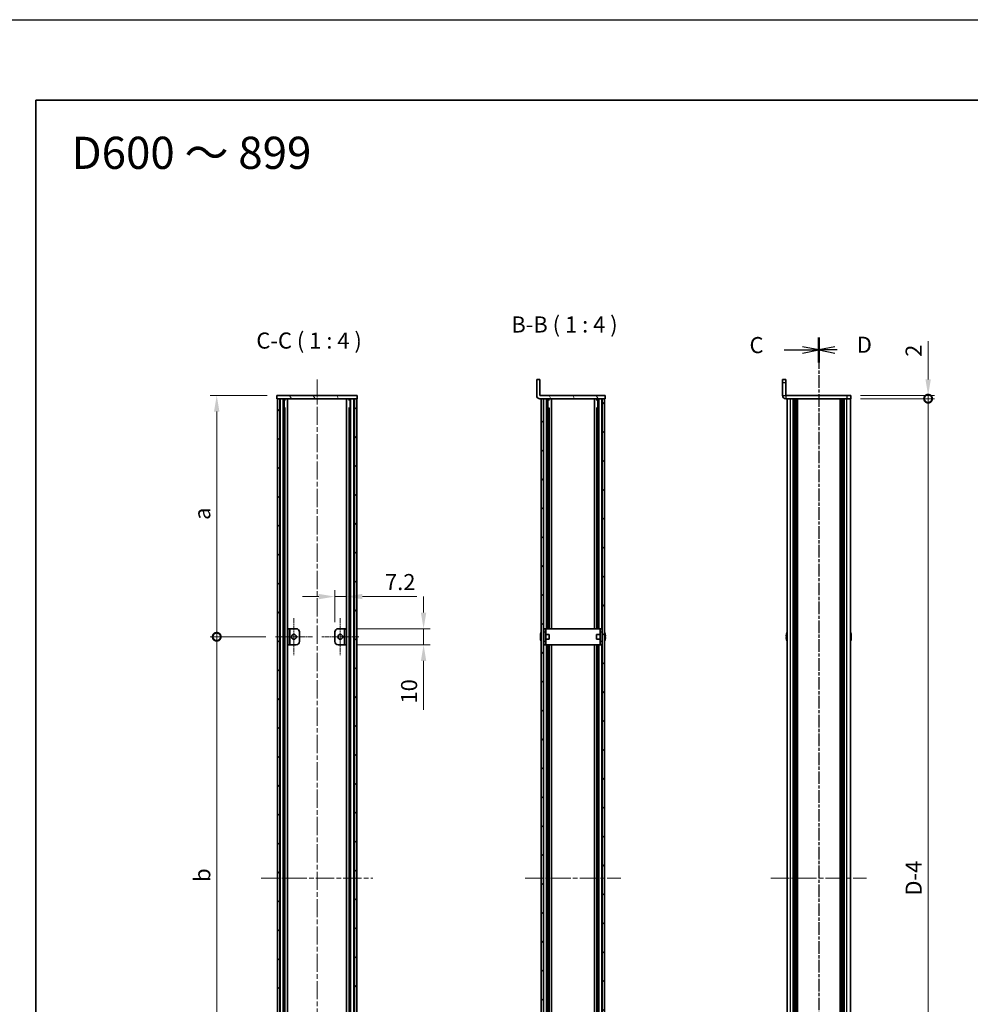
# Model space of a CAD drawing. Units: millimetres. Extents: x -50 to 7364, y -50 to 4576.
# Drawn here: x 792 to 1383, y 2308 to 2920 of the extents above; entities that cross this region are included whole.
import ezdxf

# ---------------------------------------------------------------- set-up
doc = ezdxf.new("R2010")
doc.units = ezdxf.units.MM
doc.header["$LTSCALE"] = 2
doc.linetypes.add('CHAIN', pattern=[0.3543, 0.2362, -0.0295, 0.0591, -0.0295])
doc.layers.get('Defpoints').update_dxf_attribs({"lineweight": 25})
for name, color, linetype, lineweight in [('Border (ISO)', 7, 'Continuous', 35), ('Dimension (ISO)', 7, 'Continuous', 18), ('Section Line (ISO)', 7, 'CHAIN', 25), ('Symbol (ISO)', 7, 'Continuous', 18), ('Visible (ISO)', 7, 'Continuous', 35), ('Visible Narrow (ISO)', 7, 'Continuous', 25)]:
    doc.layers.add(name, color=color, linetype=linetype, lineweight=lineweight)
for name, color, linetype, lineweight, true_color in [('Center Mark (ISO)', 7, 'Continuous', 18, 0x80ffff), ('Centerline (ISO)', 7, 'Continuous', 18, 0x80ffff), ('Hatch (ISO)', 1, 'Continuous', 18, 0xff0000)]:
    doc.layers.add(name, color=color, linetype=linetype, lineweight=lineweight, true_color=true_color)
doc.styles.add('Note Text (TK)', font='txt')
doc.dimstyles.new('Default - Method 1b (TK)', dxfattribs={"dimscale": 2, "dimtxt": 2.5, "dimasz": 2.5, "dimexe": 1, "dimexo": 1.5, "dimgap": 1, "dimtad": 1, "dimtoh": 1, "dimrnd": 1e-08, "dimdsep": 46, "dimtxsty": 'Note Text (TK)', "dimcen": 0.09, "dimdle": 5, "dimclrd": 100, "dimclre": 100, "dimclrt": 7, "dimadec": 1, "dimazin": 1, "dimtfac": 1, "dimtmove": 0, "dimatfit": 3, "dimfxl": 0, "dimtolj": 1, "dimlwd": -1, "dimlwe": -1, "dimarcsym": 0})
pattern_1 = [(45, (744, 1713.5), (-8.98026, 8.98026), [])]
pattern_2 = [(135.0002, (744, 1713.5), (-8.98022, -8.98029), [])]
pattern_3 = [(120.0002, (744, 1713.5), (-10.9985, -6.35003), [])]

# ---------------------------------------------------------------- blocks, each defined once
blk = doc.blocks.new('図面枠 tk図枠')
at = {"layer": 'Border (ISO)'}
for q in [(405.5, 289), (14.5, 8)]:
    blk.add_line((14.5, 289), q, dxfattribs=at)
blk = doc.blocks.new('*D203')
at = {"layer": 'Defpoints', "color": 0, "transparency": 16777216}
for p in [(995.08, 2560.94), (995.08, 2540.94), (987.88, 2538.94)]:
    blk.add_point(p, dxfattribs=at)
at = {"layer": 'Dimension (ISO)', "color": 100, "transparency": 16777216}
for p, q in [((987.88, 2544.94), (987.88, 2564.94)), ((995.08, 2546.94), (995.08, 2564.94)), ((977.88, 2560.94), (967.88, 2560.94)), ((987.88, 2560.94), (995.08, 2560.94)), ((1005.08, 2560.94), (1038.88, 2560.94))]:
    blk.add_line(p, q, dxfattribs=at)
for points in [[(977.88, 2562.61), (977.88, 2559.27), (987.88, 2560.94)], [(1005.08, 2562.61), (1005.08, 2559.27), (995.08, 2560.94)]]:
    blk.add_solid(points, dxfattribs=at)
at = {"layer": 'Dimension (ISO)', "color": 7, "transparency": 16777216, "insert": (1019.08, 2569.94), "char_height": 10, "attachment_point": 4, "style": 'Note Text (TK)'}
blk.add_mtext('\\A1;7.2', dxfattribs=at)
blk = doc.blocks.new('*D204')
at = {"layer": 'Defpoints', "color": 0, "transparency": 16777216}
for p in [(995.08, 2540.94), (1043.08, 2540.94), (995.08, 2530.94)]:
    blk.add_point(p, dxfattribs=at)
at = {"layer": 'Dimension (ISO)', "color": 100, "transparency": 16777216}
for p, q in [((1043.08, 2550.94), (1043.08, 2560.94)), ((1001.08, 2540.94), (1047.08, 2540.94)), ((1043.08, 2540.94), (1043.08, 2530.94)), ((1001.08, 2530.94), (1047.08, 2530.94)), ((1043.08, 2520.94), (1043.08, 2490.44))]:
    blk.add_line(p, q, dxfattribs=at)
for points in [[(1041.41, 2550.94), (1044.75, 2550.94), (1043.08, 2540.94)], [(1041.41, 2520.94), (1044.75, 2520.94), (1043.08, 2530.94)]]:
    blk.add_solid(points, dxfattribs=at)
at = {"layer": 'Dimension (ISO)', "color": 7, "transparency": 16777216, "insert": (1034.08, 2494.44), "char_height": 10, "attachment_point": 4, "rotation": 90, "style": 'Note Text (TK)'}
blk.add_mtext('\\A1;10', dxfattribs=at)
blk = doc.blocks.new('_DotSmall')
at = {"color": 0, "linetype": 'ByBlock', "const_width": 0.5}
blk.add_lwpolyline([(-0.0625, 0, 1), (0.0625, 0, 1)], format="xyb", close=True, dxfattribs=at)
blk = doc.blocks.new('*D186')
at = {"layer": 'Defpoints', "color": 0, "transparency": 16777216}
for p in [(1308.72, 2685.94), (1308.72, 2683.94), (1356.72, 2685.94)]:
    blk.add_point(p, dxfattribs=at)
at = {"layer": 'Dimension (ISO)', "color": 100, "transparency": 16777216}
for p, q in [((1356.72, 2695.94), (1356.72, 2719.74)), ((1314.72, 2685.94), (1360.72, 2685.94)), ((1314.72, 2683.94), (1360.72, 2683.94)), ((1356.72, 2683.94), (1356.72, 2685.94)), ((1356.72, 2683.94), (1356.72, 2673.94))]:
    blk.add_line(p, q, dxfattribs=at)
blk.add_solid([(1355.06, 2695.94), (1358.39, 2695.94), (1356.72, 2685.94)], dxfattribs=at)
at = {"layer": 'Dimension (ISO)', "color": 100, "transparency": 16777216, "xscale": 10, "yscale": 10, "zscale": 10, "rotation": 90}
blk.add_blockref('_DotSmall', (1356.72, 2683.94), dxfattribs=at)
at = {"layer": 'Dimension (ISO)', "color": 7, "transparency": 16777216, "insert": (1347.72, 2709.94), "char_height": 10, "attachment_point": 4, "rotation": 90, "style": 'Note Text (TK)'}
blk.add_mtext('\\A1;2', dxfattribs=at)
blk = doc.blocks.new('*D187')
at = {"layer": 'Defpoints', "color": 0, "transparency": 16777216}
for p in [(1308.72, 2683.94), (1356.72, 2683.94), (1308.72, 2087.94)]:
    blk.add_point(p, dxfattribs=at)
at = {"layer": 'Dimension (ISO)', "color": 100, "transparency": 16777216}
for p, q in [((1314.72, 2683.94), (1360.72, 2683.94)), ((1356.72, 2087.94), (1356.72, 2683.94)), ((1314.72, 2087.94), (1360.72, 2087.94))]:
    blk.add_line(p, q, dxfattribs=at)
at = {"layer": 'Dimension (ISO)', "color": 100, "transparency": 16777216, "xscale": 10, "yscale": 10, "zscale": 10}
for p, rotation in [((1356.72, 2683.94), 90), ((1356.72, 2087.94), 270)]:
    blk.add_blockref('_DotSmall', p, dxfattribs=dict(at, rotation=rotation))
at = {"layer": 'Dimension (ISO)', "color": 7, "transparency": 16777216, "insert": (1347.72, 2372), "char_height": 10, "attachment_point": 4, "rotation": 90, "style": 'Note Text (TK)'}
blk.add_mtext('\\A1; \\fＭＳ Ｐゴシック|b0|i0;\\H10.0000;D-4', dxfattribs=at)
blk = doc.blocks.new('*D189')
at = {"layer": 'Defpoints', "color": 0, "transparency": 16777216}
for p in [(914.48, 2685.94), (951.88, 2685.94), (950.98, 2535.94)]:
    blk.add_point(p, dxfattribs=at)
at = {"layer": 'Dimension (ISO)', "color": 100, "transparency": 16777216}
for p, q in [((945.88, 2685.94), (910.48, 2685.94)), ((914.48, 2535.94), (914.48, 2675.94)), ((944.98, 2535.94), (910.48, 2535.94))]:
    blk.add_line(p, q, dxfattribs=at)
blk.add_solid([(912.81, 2675.94), (916.15, 2675.94), (914.48, 2685.94)], dxfattribs=at)
at = {"layer": 'Dimension (ISO)', "color": 100, "transparency": 16777216, "xscale": 10, "yscale": 10, "zscale": 10, "rotation": 270}
blk.add_blockref('_DotSmall', (914.48, 2535.94), dxfattribs=at)
at = {"layer": 'Dimension (ISO)', "color": 7, "transparency": 16777216, "insert": (905.48, 2605.55), "char_height": 10, "attachment_point": 4, "rotation": 90, "style": 'Note Text (TK)'}
blk.add_mtext('\\A1; \\fＭＳ Ｐゴシック|b0|i0;\\H10.0000;a', dxfattribs=at)
blk = doc.blocks.new('*D190')
at = {"layer": 'Defpoints', "color": 0, "transparency": 16777216}
for p in [(914.48, 2535.94), (950.98, 2535.94), (950.98, 2235.94)]:
    blk.add_point(p, dxfattribs=at)
at = {"layer": 'Dimension (ISO)', "color": 100, "transparency": 16777216}
for p, q in [((944.98, 2535.94), (910.48, 2535.94)), ((914.48, 2235.94), (914.48, 2535.94)), ((944.98, 2235.94), (910.48, 2235.94))]:
    blk.add_line(p, q, dxfattribs=at)
at = {"layer": 'Dimension (ISO)', "color": 100, "transparency": 16777216, "xscale": 10, "yscale": 10, "zscale": 10}
for p, rotation in [((914.48, 2535.94), 90), ((914.48, 2235.94), 270)]:
    blk.add_blockref('_DotSmall', p, dxfattribs=dict(at, rotation=rotation))
at = {"layer": 'Dimension (ISO)', "color": 7, "transparency": 16777216, "insert": (905.48, 2380.53), "char_height": 10, "attachment_point": 4, "rotation": 90, "style": 'Note Text (TK)'}
blk.add_mtext('\\A1; \\fＭＳ Ｐゴシック|b0|i0;\\H10.0000;b', dxfattribs=at)

msp = doc.modelspace()

# ---------------------------------------------------------------- hatches: boundary and pattern name
at = {"layer": 'Hatch (ISO)'}
h = msp.add_hatch(dxfattribs=at)
h.set_pattern_fill('ANSI31', color=256, scale=101.6, angle=75.0001754, style=0)
h.set_pattern_definition(pattern_3)
edge = h.paths.add_edge_path()
edge.add_line((1155.9042, 2683.9402), (1155.9042, 2685.9402))
edge.add_line((1155.9042, 2685.9402), (1115.4052, 2685.9402))
edge.add_ellipse((1115.4052, 2685.9412), major_axis=(0, -0.001), ratio=1, start_angle=270, end_angle=360, ccw=False)
edge.add_line((1115.4042, 2685.9412), (1115.4042, 2695.9402))
edge.add_line((1115.4042, 2695.9402), (1113.4042, 2695.9402))
edge.add_line((1113.4042, 2695.9402), (1113.4042, 2685.9412))
edge.add_ellipse((1115.4052, 2685.9412), major_axis=(-2.001, 0), ratio=1, start_angle=0, end_angle=90)
edge.add_line((1115.4052, 2683.9402), (1116.2042, 2683.9402))
edge.add_line((1116.2042, 2683.9402), (1117.7042, 2683.9402))
edge.add_line((1117.7042, 2683.9402), (1154.1042, 2683.9402))
edge.add_line((1154.1042, 2683.9402), (1155.6042, 2683.9402))
edge.add_line((1155.6042, 2683.9402), (1155.9042, 2683.9402))
h = msp.add_hatch(dxfattribs=at)
h.set_pattern_fill('ANSI31', color=256, scale=101.6, angle=75.0001754, style=0)
h.set_pattern_definition(pattern_3)
h.paths.add_polyline_path([(951.8809, 2683.9402), (952.1809, 2683.9402), (953.6809, 2683.9402), (1000.0809, 2683.9402), (1001.5809, 2683.9402), (1001.8809, 2683.9402), (1001.8809, 2685.9402), (951.8809, 2685.9402)])
h = msp.add_hatch(dxfattribs=at)
h.set_pattern_fill('ANSI31', color=256, scale=101.6, style=0)
h.set_pattern_definition(pattern_1)
h.paths.add_polyline_path([(952.1809, 2087.9402), (953.6809, 2087.9402), (953.6809, 2683.9402), (952.1809, 2683.9402)])
h = msp.add_hatch(dxfattribs=at)
h.set_pattern_fill('ANSI31', color=256, scale=101.6, angle=90.0002105, style=0)
h.set_pattern_definition(pattern_2)
h.paths.add_polyline_path([(1000.0809, 2087.9402), (1001.5809, 2087.9402), (1001.5809, 2683.9402), (1000.0809, 2683.9402)])
h = msp.add_hatch(dxfattribs=at)
h.set_pattern_fill('ANSI31', color=256, scale=101.6, angle=90.0002105, style=0)
h.set_pattern_definition(pattern_2)
h.paths.add_polyline_path([(1116.2042, 2683.9402), (1116.2042, 2087.9402), (1117.7042, 2087.9402), (1117.7042, 2683.9402)])
h = msp.add_hatch(dxfattribs=at)
h.set_pattern_fill('ANSI31', color=256, scale=101.6, style=0)
h.set_pattern_definition(pattern_1)
h.paths.add_polyline_path([(1155.6042, 2087.9402), (1155.6042, 2683.9402), (1154.1042, 2683.9402), (1154.1042, 2087.9402)])
h = msp.add_hatch(dxfattribs=at)
h.set_pattern_fill('ANSI31', color=256, scale=101.6, angle=90.0002105, style=0)
h.set_pattern_definition(pattern_2)
h.paths.add_polyline_path([(993.8809, 2530.9402), (995.0809, 2530.9402), (995.0809, 2540.9402), (993.8809, 2540.9402)])

# ---------------------------------------------------------------- linework, layer by layer
at = {"color": 6}
msp.add_lwpolyline([(-50, 2919.5), (5995, 2919.5), (5995, 1695.5), (-50, 1695.5)], close=True, dxfattribs=at)
at = {"layer": 'Center Mark (ISO)', "linetype": 'CHAIN', "ltscale": 6.389343}
for p, q in [((962.4809, 2547.4402), (962.4809, 2524.4402)), ((991.2809, 2547.4402), (991.2809, 2524.4402)), ((973.9809, 2535.9402), (950.9809, 2535.9402)), ((1002.7809, 2535.9402), (979.7809, 2535.9402))]:
    msp.add_line(p, q, dxfattribs=at)
at = {"layer": 'Centerline (ISO)', "linetype": 'CHAIN', "ltscale": 23.990969}
for p, q in [((976.8809, 2695.9402), (976.8809, 2075.9402)), ((942.1809, 2385.9402), (1011.5809, 2385.9402)), ((1106.2042, 2385.9402), (1165.6042, 2385.9402)), ((1259.0241, 2385.9402), (1318.4241, 2385.9402))]:
    msp.add_line(p, q, dxfattribs=at)
at = {"layer": 'Section Line (ISO)', "linetype": 'CHAIN', "ltscale": 16.545046}
msp.add_line((1288.7241, 2721.9518), (1288.7241, 2049.9703), dxfattribs=at)
at = {"layer": 'Section Line (ISO)', "linetype": 'Continuous', "lineweight": 50}
for p, q in [((1288.7241, 2721.9518), (1288.7241, 2706.5042)), ((1288.7241, 2721.9418), (1288.7241, 2706.4939))]:
    msp.add_line(p, q, dxfattribs=at)
at = {"layer": 'Section Line (ISO)', "linetype": 'CHAIN', "ltscale": 16.54528}
msp.add_line((1288.7241, 2721.9418), (1288.7241, 2049.9507), dxfattribs=at)
at = {"layer": 'Section Line (ISO)', "linetype": 'Continuous'}
for p, q in [((1267.2845, 2714.2179), (1278.7241, 2714.2179)), ((1288.7241, 2714.2179), (1278.7241, 2716.2179)), ((1278.7241, 2714.2179), (1288.7241, 2714.2179)), ((1278.7241, 2712.2179), (1288.7241, 2714.2179)), ((1298.7241, 2716.228), (1288.7241, 2714.228)), ((1298.7241, 2714.228), (1288.7241, 2714.228)), ((1288.7241, 2714.228), (1298.7241, 2712.228)), ((1300.254, 2714.228), (1298.7241, 2714.228))]:
    msp.add_line(p, q, dxfattribs=at)
at = {"layer": 'Visible (ISO)'}
for p, q in [((1115.4042, 2695.9402), (1113.4042, 2695.9402)), ((1113.4042, 2695.9402), (1113.4042, 2685.9412)), ((1115.4042, 2685.9412), (1115.4042, 2695.9402)), ((1266.2241, 2693.9402), (1266.2241, 2695.9402)), ((1268.2241, 2695.9402), (1266.2241, 2695.9402)), ((1266.2241, 2693.9402), (1266.2241, 2685.9412)), ((1268.2241, 2695.9402), (1268.2241, 2693.9402)), ((1268.2241, 2693.9402), (1268.2241, 2685.9412)), ((1001.8809, 2685.9402), (951.8809, 2685.9402)), ((951.8809, 2685.9402), (951.8809, 2683.9402)), ((951.8809, 2683.9402), (1001.8809, 2683.9402)), ((953.6809, 2683.9402), (952.1809, 2683.9402)), ((952.1809, 2683.9402), (952.1809, 2087.9402)), ((953.6809, 2087.9402), (953.6809, 2683.9402)), ((953.7309, 2087.9402), (953.7309, 2683.9402)), ((956.3671, 2087.9402), (956.3671, 2683.9402)), ((956.3671, 2683.7502), (957.1247, 2683.7502)), ((956.3671, 2683.2502), (957.3398, 2683.2502)), ((958.5115, 2087.9402), (958.5115, 2683.9402)), ((995.2504, 2087.9402), (995.2504, 2683.9402)), ((996.4221, 2683.2502), (997.3948, 2683.2502)), ((996.6372, 2683.7502), (997.3948, 2683.7502)), ((997.3948, 2087.9402), (997.3948, 2683.9402)), ((1000.0309, 2087.9402), (1000.0309, 2683.9402)), ((1001.5809, 2683.9402), (1000.0809, 2683.9402)), ((1000.0809, 2683.9402), (1000.0809, 2087.9402)), ((1001.5809, 2087.9402), (1001.5809, 2683.9402)), ((1001.8809, 2683.9402), (1001.8809, 2685.9402)), ((1155.9042, 2685.9402), (1115.4052, 2685.9402)), ((1115.4052, 2683.9402), (1155.9042, 2683.9402)), ((1116.2042, 2683.9402), (1116.2042, 2087.9402)), ((1117.7042, 2683.9402), (1116.2042, 2683.9402)), ((1117.7042, 2087.9402), (1117.7042, 2683.9402)), ((1120.383, 2540.9402), (1120.383, 2683.9402)), ((1120.383, 2683.7502), (1121.1492, 2683.7502)), ((1120.383, 2683.2502), (1121.365, 2683.2502)), ((1122.5542, 2540.9402), (1122.5542, 2683.9402)), ((1149.2542, 2540.9402), (1149.2542, 2683.9402)), ((1150.4434, 2683.2502), (1151.4254, 2683.2502)), ((1150.6592, 2683.7502), (1151.4254, 2683.7502)), ((1151.4254, 2540.9402), (1151.4254, 2683.9402)), ((1155.6042, 2683.9402), (1154.1042, 2683.9402)), ((1154.1042, 2683.9402), (1154.1042, 2087.9402)), ((1155.6042, 2087.9402), (1155.6042, 2683.9402)), ((1155.9042, 2683.9402), (1155.9042, 2685.9402)), ((1306.2241, 2685.9402), (1268.2251, 2685.9402)), ((1306.2241, 2683.9402), (1268.2251, 2683.9402)), ((1269.0241, 2087.9402), (1269.0241, 2683.9402)), ((1272.8741, 2087.9402), (1272.8741, 2683.9402)), ((1273.1241, 2087.9402), (1273.1241, 2683.9402)), ((1273.3741, 2087.9402), (1273.3741, 2683.9402)), ((1273.6241, 2087.9402), (1273.6241, 2683.9402)), ((1273.8741, 2087.9402), (1273.8741, 2683.9402)), ((1274.1241, 2087.9402), (1274.1241, 2683.9402)), ((1274.3741, 2087.9402), (1274.3741, 2683.9402)), ((1274.6241, 2087.9402), (1274.6241, 2683.9402)), ((1274.8741, 2087.9402), (1274.8741, 2683.9402)), ((1275.3741, 2087.9402), (1275.3741, 2683.9402)), ((1275.4241, 2683.9402), (1275.4241, 2087.9402)), ((1302.0241, 2087.9402), (1302.0241, 2683.9402)), ((1302.0741, 2087.9402), (1302.0741, 2683.9402)), ((1302.5741, 2087.9402), (1302.5741, 2683.9402)), ((1302.8241, 2087.9402), (1302.8241, 2683.9402)), ((1303.0741, 2087.9402), (1303.0741, 2683.9402)), ((1303.3241, 2087.9402), (1303.3241, 2683.9402)), ((1303.5741, 2087.9402), (1303.5741, 2683.9402)), ((1303.8241, 2087.9402), (1303.8241, 2683.9402)), ((1304.0741, 2087.9402), (1304.0741, 2683.9402)), ((1304.3241, 2087.9402), (1304.3241, 2683.9402)), ((1304.5741, 2087.9402), (1304.5741, 2683.9402)), ((1306.2241, 2685.9402), (1308.7241, 2685.9402)), ((1308.7241, 2683.9402), (1306.2241, 2683.9402)), ((1308.4241, 2087.9402), (1308.4241, 2683.9402)), ((1308.7241, 2683.9402), (1308.7241, 2685.9402)), ((956.3671, 2677.9402), (957.3398, 2677.9402)), ((996.4221, 2677.9402), (997.3948, 2677.9402)), ((1120.383, 2677.9402), (1121.365, 2677.9402)), ((1121.0423, 2540.9402), (1121.0423, 2677.9402)), ((1150.4434, 2677.9402), (1151.4254, 2677.9402)), ((1150.7661, 2540.9402), (1150.7661, 2677.9402)), ((959.8809, 2540.9402), (958.6809, 2540.9402)), ((958.6809, 2540.9402), (958.6809, 2530.9402)), ((959.8809, 2530.9402), (959.8809, 2540.9402)), ((959.8809, 2540.9402), (959.8819, 2540.9402)), ((959.8819, 2540.9402), (963.8809, 2540.9402)), ((989.8809, 2540.9402), (993.8799, 2540.9402)), ((993.8799, 2540.9402), (993.8809, 2540.9402)), ((995.0809, 2540.9402), (993.8809, 2540.9402)), ((993.8809, 2540.9402), (993.8809, 2530.9402)), ((995.0809, 2530.9402), (995.0809, 2540.9402)), ((1119.0042, 2540.9402), (1117.8042, 2540.9402)), ((1117.8042, 2538.9402), (1117.8042, 2540.9402)), ((1119.0042, 2540.9402), (1119.0042, 2538.9402)), ((1119.0042, 2540.9402), (1119.0052, 2540.9402)), ((1152.8032, 2540.9402), (1119.0052, 2540.9402)), ((1152.8032, 2540.9402), (1152.8042, 2540.9402)), ((1152.8042, 2538.9402), (1152.8042, 2540.9402)), ((1154.0042, 2540.9402), (1152.8042, 2540.9402)), ((1154.0042, 2540.9402), (1154.0042, 2538.9402)), ((965.8809, 2538.9402), (965.8809, 2532.9402)), ((987.8809, 2532.9402), (987.8809, 2538.9402)), ((1115.8389, 2536.3152), (1115.7156, 2536.3152)), ((1115.7156, 2535.5652), (1115.8389, 2535.5652)), ((1115.8389, 2537.5402), (1115.8292, 2537.5402)), ((1115.8292, 2534.3402), (1115.8389, 2534.3402)), ((1117.8042, 2537.4402), (1117.7234, 2537.4402)), ((1117.8042, 2534.4402), (1117.7234, 2534.4402)), ((1117.8042, 2532.9402), (1117.8042, 2538.9402)), ((1119.0042, 2532.9402), (1119.0042, 2538.9402)), ((1121.2042, 2537.4402), (1119.0042, 2537.4402)), ((1121.2042, 2534.4402), (1119.0042, 2534.4402)), ((1121.2042, 2537.4402), (1121.2042, 2534.4402)), ((1150.6042, 2534.4402), (1150.6042, 2537.4402)), ((1150.6042, 2537.4402), (1152.8042, 2537.4402)), ((1150.6042, 2534.4402), (1152.8042, 2534.4402)), ((1152.8042, 2538.9402), (1152.8042, 2532.9402)), ((1154.0042, 2538.9402), (1154.0042, 2532.9402)), ((1154.0042, 2537.4402), (1154.0849, 2537.4402)), ((1154.0042, 2534.4402), (1154.0849, 2534.4402)), ((1155.9792, 2537.5402), (1155.9695, 2537.5402)), ((1156.0927, 2536.3152), (1155.9695, 2536.3152)), ((1155.9695, 2535.5652), (1156.0927, 2535.5652)), ((1155.9695, 2534.3402), (1155.9792, 2534.3402)), ((1268.6589, 2536.3152), (1268.5356, 2536.3152)), ((1268.5356, 2535.5652), (1268.6589, 2535.5652)), ((1268.6589, 2537.5402), (1268.6491, 2537.5402)), ((1268.6491, 2534.3402), (1268.6589, 2534.3402)), ((1308.7991, 2537.5402), (1308.7894, 2537.5402)), ((1308.9127, 2536.3152), (1308.7894, 2536.3152)), ((1308.7894, 2535.5652), (1308.9127, 2535.5652)), ((1308.7894, 2534.3402), (1308.7991, 2534.3402)), ((958.6809, 2530.9402), (959.8809, 2530.9402)), ((959.8819, 2530.9402), (959.8809, 2530.9402)), ((963.8809, 2530.9402), (959.8819, 2530.9402)), ((993.8799, 2530.9402), (989.8809, 2530.9402)), ((993.8809, 2530.9402), (993.8799, 2530.9402)), ((993.8809, 2530.9402), (995.0809, 2530.9402)), ((1117.8042, 2530.9402), (1117.8042, 2532.9402)), ((1117.8042, 2530.9402), (1119.0042, 2530.9402)), ((1119.0042, 2532.9402), (1119.0042, 2530.9402)), ((1119.0052, 2530.9402), (1119.0042, 2530.9402)), ((1119.0052, 2530.9402), (1152.8032, 2530.9402)), ((1120.383, 2240.9402), (1120.383, 2530.9402)), ((1121.0423, 2240.9402), (1121.0423, 2530.9402)), ((1122.5542, 2240.9402), (1122.5542, 2530.9402)), ((1149.2542, 2240.9402), (1149.2542, 2530.9402)), ((1150.7661, 2240.9402), (1150.7661, 2530.9402)), ((1151.4254, 2240.9402), (1151.4254, 2530.9402)), ((1152.8042, 2530.9402), (1152.8032, 2530.9402)), ((1152.8042, 2530.9402), (1152.8042, 2532.9402)), ((1152.8042, 2530.9402), (1154.0042, 2530.9402)), ((1154.0042, 2532.9402), (1154.0042, 2530.9402))]:
    msp.add_line(p, q, dxfattribs=at)
for centre in [(962.4809, 2535.9402), (991.2809, 2535.9402)]:
    msp.add_circle(centre, 1.5, dxfattribs=at)
for centre, radius, start, end in [((1115.4052, 2685.9412), 2.001, 180, 270), ((1115.4052, 2685.9412), 0.001, 180, 270), ((1268.2251, 2685.9412), 2.001, 180, 270), ((1268.2251, 2685.9412), 0.001, 180, 270), ((963.8809, 2538.9402), 2, 0, 90), ((989.8809, 2538.9402), 2, 90, 180), ((1123.0565, 2535.9402), 7.3928, 167.5006972, 173.2025995), ((1123.0565, 2535.9402), 7.3928, 186.7974005, 192.4993028), ((1123.0565, 2535.9402), 7.4023, 157.7739189, 167.5170059), ((1123.0565, 2535.9402), 7.2273, 177.0257751, 182.9742249), ((1123.0565, 2535.9402), 7.4023, 192.4829941, 202.2260811), ((1117.7234, 2537.5402), 0.1, 258.8964712, 270), ((1117.7234, 2534.3402), 0.1, 90, 101.1035288), ((1154.0849, 2537.5402), 0.1, 270, 281.1035288), ((1154.0849, 2534.3402), 0.1, 78.8964712, 90), ((1148.7519, 2535.9402), 7.4023, 12.4829941, 22.2260811), ((1148.7519, 2535.9402), 7.4023, 337.7739189, 347.5170059), ((1148.7519, 2535.9402), 7.3928, 6.7974005, 12.4993028), ((1148.7519, 2535.9402), 7.2273, 357.0257751, 2.9742249), ((1148.7519, 2535.9402), 7.3928, 347.5006972, 353.2025995), ((1275.8764, 2535.9402), 7.3928, 167.5006972, 173.2025995), ((1275.8764, 2535.9402), 7.3928, 186.7974005, 192.4993028), ((1275.8764, 2535.9402), 7.4023, 157.7739189, 167.5170059), ((1275.8764, 2535.9402), 7.2273, 177.0257751, 182.9742249), ((1275.8764, 2535.9402), 7.4023, 192.4829941, 202.2260811), ((1301.5719, 2535.9402), 7.4023, 12.4829941, 22.2260811), ((1301.5719, 2535.9402), 7.4023, 337.7739189, 347.5170059), ((1301.5719, 2535.9402), 7.3928, 6.7974005, 12.4993028), ((1301.5719, 2535.9402), 7.2273, 357.0257751, 2.9742249), ((1301.5719, 2535.9402), 7.3928, 347.5006972, 353.2025995), ((963.8809, 2532.9402), 2, 270, 0), ((989.8809, 2532.9402), 2, 180, 270)]:
    msp.add_arc(centre, radius, start, end, dxfattribs=at)
for points in [[(1115.7156, 2536.8152), (1115.7082, 2536.7527), (1115.7017, 2536.6858), (1115.6931, 2536.5626), (1115.691, 2536.5062), (1115.691, 2536.4172), (1115.6931, 2536.3787), (1115.7017, 2536.3277), (1115.7082, 2536.3152), (1115.7156, 2536.3152)], [(1115.7156, 2535.5652), (1115.7082, 2535.5652), (1115.7017, 2535.5528), (1115.6931, 2535.5018), (1115.691, 2535.4633), (1115.691, 2535.3743), (1115.6931, 2535.3179), (1115.7017, 2535.1946), (1115.7082, 2535.1278), (1115.7156, 2535.0652)], [(1156.0927, 2536.3152), (1156.1002, 2536.3152), (1156.1066, 2536.3277), (1156.1152, 2536.3787), (1156.1174, 2536.4172), (1156.1174, 2536.5062), (1156.1152, 2536.5626), (1156.1066, 2536.6858), (1156.1002, 2536.7527), (1156.0927, 2536.8152)], [(1156.0927, 2535.0652), (1156.1002, 2535.1278), (1156.1066, 2535.1946), (1156.1152, 2535.3179), (1156.1174, 2535.3743), (1156.1174, 2535.4633), (1156.1152, 2535.5018), (1156.1066, 2535.5528), (1156.1002, 2535.5652), (1156.0927, 2535.5652)], [(1268.5356, 2536.8152), (1268.5282, 2536.7527), (1268.5217, 2536.6858), (1268.5131, 2536.5626), (1268.511, 2536.5062), (1268.511, 2536.4172), (1268.5131, 2536.3787), (1268.5217, 2536.3277), (1268.5282, 2536.3152), (1268.5356, 2536.3152)], [(1268.5356, 2535.5652), (1268.5282, 2535.5652), (1268.5217, 2535.5528), (1268.5131, 2535.5018), (1268.511, 2535.4633), (1268.511, 2535.3743), (1268.5131, 2535.3179), (1268.5217, 2535.1946), (1268.5282, 2535.1278), (1268.5356, 2535.0652)], [(1308.9127, 2536.3152), (1308.9201, 2536.3152), (1308.9266, 2536.3277), (1308.9352, 2536.3787), (1308.9373, 2536.4172), (1308.9373, 2536.5062), (1308.9352, 2536.5626), (1308.9266, 2536.6858), (1308.9201, 2536.7527), (1308.9127, 2536.8152)], [(1308.9127, 2535.0652), (1308.9201, 2535.1278), (1308.9266, 2535.1946), (1308.9352, 2535.3179), (1308.9373, 2535.3743), (1308.9373, 2535.4633), (1308.9352, 2535.5018), (1308.9266, 2535.5528), (1308.9201, 2535.5652), (1308.9127, 2535.5652)]]:
    msp.add_open_spline(points, degree=3, knots=[0.076192776, 0.076192776, 0.076192776, 0.076192776, 0.0950828432, 0.0950828432, 0.1139729103, 0.1139729103, 0.1328629774, 0.1328629774, 0.1517530446, 0.1517530446, 0.1517530446, 0.1517530446], dxfattribs=at)
at = {"layer": 'Visible Narrow (ISO)'}
for p, q in [((1266.2241, 2693.9402), (1268.2241, 2693.9402)), ((954.0309, 2087.9402), (954.0309, 2683.9402)), ((955.813, 2087.9402), (955.813, 2683.9402)), ((955.9585, 2087.9402), (955.9585, 2683.9402)), ((997.8034, 2087.9402), (997.8034, 2683.9402)), ((997.9489, 2087.9402), (997.9489, 2683.9402)), ((999.7309, 2087.9402), (999.7309, 2683.9402)), ((1117.8805, 2540.9402), (1117.8805, 2683.9402)), ((1119.5259, 2540.9402), (1119.5259, 2683.9402)), ((1122.5165, 2540.9402), (1122.5165, 2683.9402)), ((1149.2918, 2540.9402), (1149.2918, 2683.9402)), ((1152.2825, 2540.9402), (1152.2825, 2683.9402)), ((1153.9278, 2540.9402), (1153.9278, 2683.9402)), ((1266.2241, 2685.9412), (1268.2241, 2685.9412)), ((1268.2251, 2685.9402), (1268.2251, 2683.9402)), ((1271.2241, 2087.9402), (1271.2241, 2683.9402)), ((1275.1241, 2087.9402), (1275.1241, 2683.9402)), ((1275.6741, 2087.9402), (1275.6741, 2683.9402)), ((1301.7741, 2683.9402), (1301.7741, 2087.9402)), ((1302.3241, 2087.9402), (1302.3241, 2683.9402)), ((1306.2241, 2685.9402), (1306.2241, 2683.9402)), ((1306.2241, 2087.9402), (1306.2241, 2683.9402)), ((957.0192, 2093.9402), (957.0192, 2677.9402)), ((996.7427, 2093.9402), (996.7427, 2677.9402)), ((959.8819, 2540.9402), (959.8819, 2530.9402)), ((993.8799, 2530.9402), (993.8799, 2540.9402)), ((1119.0052, 2540.9402), (1119.0052, 2537.4402)), ((1152.8032, 2537.4402), (1152.8032, 2540.9402)), ((1117.7234, 2537.4402), (1117.7234, 2534.4402)), ((1117.8042, 2538.9402), (1119.0042, 2538.9402)), ((1119.0052, 2534.4402), (1119.0052, 2530.9402)), ((1152.8032, 2530.9402), (1152.8032, 2534.4402)), ((1152.8042, 2538.9402), (1154.0042, 2538.9402)), ((1154.0849, 2534.4402), (1154.0849, 2537.4402)), ((1119.0042, 2532.9402), (1117.8042, 2532.9402)), ((1117.8805, 2240.9402), (1117.8805, 2530.9402)), ((1119.5259, 2240.9402), (1119.5259, 2530.9402)), ((1122.5165, 2240.9402), (1122.5165, 2530.9402)), ((1149.2918, 2240.9402), (1149.2918, 2530.9402)), ((1152.2825, 2240.9402), (1152.2825, 2530.9402)), ((1154.0042, 2532.9402), (1152.8042, 2532.9402)), ((1153.9278, 2240.9402), (1153.9278, 2530.9402))]:
    msp.add_line(p, q, dxfattribs=at)

# ---------------------------------------------------------------- block references
at = {"xscale": 4, "yscale": 4, "zscale": 4}
msp.add_blockref('図面枠 tk図枠', (744, 1713.5), dxfattribs=at)

# ---------------------------------------------------------------- texts
at = {"layer": 'Section Line (ISO)', "char_height": 10, "attachment_point": 7, "style": 'Note Text (TK)'}
for s, insert in [('C', (1245.6786, 2709.1301)), ('D', (1312.3725, 2709.3157))]:
    msp.add_mtext(s, dxfattribs=dict(at, insert=insert))
at = {"layer": 'Symbol (ISO)', "color": 7, "insert": (824.1753, 2836.7574), "char_height": 20, "width": 156.089792, "attachment_point": 4, "line_spacing_factor": 1.5, "style": 'Note Text (TK)'}
msp.add_mtext('{\\fＭＳ Ｐゴシック|b0|i0;\\H20.0000;D600 ～ 899}', dxfattribs=at)
at = {"layer": 'Symbol (ISO)', "color": 7, "char_height": 10, "attachment_point": 7, "style": 'Note Text (TK)'}
for s, insert in [('B-B ( 1 : 4 )', (1097.6037, 2721.9402)), ('C-C ( 1 : 4 )', (939.122, 2711.9403))]:
    msp.add_mtext(s, dxfattribs=dict(at, insert=insert))

# ---------------------------------------------------------------- dimensions: what is measured, and where the dimension line sits
at = {"layer": 'Dimension (ISO)', "color": 100, "true_color": 0x00ff3f}
for base, p1, p2, override, picture, middle in [((1356.7241, 2685.9402), (1308.7241, 2683.9402), (1308.7241, 2685.9402), {"dimscale": 0, "dimtxt": 10, "dimasz": 10, "dimexe": 4, "dimexo": 6, "dimgap": 4, "dimtoh": 0, "dimdec": 2, "dimblk1": 'DotSmall', "dimsah": 1, "dimcen": 0.36, "dimdle": 0, "dimtol": 0, "dimlim": 0, "dimtp": 0, "dimtm": 0, "dimtdec": 2, "dimtofl": 1, "dimatfit": 1}, '*D186', (1356.7241, 2712.838)), ((1043.0809, 2540.9402), (995.0809, 2530.9402), (995.0809, 2540.9402), {"dimscale": 0, "dimtxt": 10, "dimasz": 10, "dimexe": 4, "dimexo": 6, "dimgap": 4, "dimtoh": 0, "dimdec": 2, "dimcen": 0.36, "dimtol": 0, "dimlim": 0, "dimtp": 0, "dimtm": 0, "dimtdec": 2, "dimtofl": 1, "dimatfit": 1}, '*D204', (1043.0809, 2500.6902))]:
    dim = msp.add_linear_dim(base=base, p1=p1, p2=p2, angle=90, dimstyle='Default - Method 1b (TK)', override=override, dxfattribs=at)
    dim.commit()
    dim.dimension.update_dxf_attribs({"geometry": picture, "text_midpoint": middle, "dimtype": 160})
for base, p1, p2, text, override, picture, middle in [((1356.7241, 2683.9402), (1308.7241, 2087.9402), (1308.7241, 2683.9402), ' \\fＭＳ Ｐゴシック|b0|i0;\\H10.0000;D-4', {"dimscale": 0, "dimtxt": 10, "dimasz": 10, "dimexe": 4, "dimexo": 6, "dimgap": 4, "dimtoh": 0, "dimdec": 2, "dimblk1": 'DotSmall', "dimblk2": 'DotSmall', "dimsah": 1, "dimcen": 0.36, "dimdle": 0, "dimtol": 0, "dimlim": 0, "dimtp": 0, "dimtm": 0, "dimtdec": 2, "dimtofl": 0, "dimatfit": 1}, '*D187', (1356.7241, 2385.9802)), ((914.4809, 2685.9402), (950.9809, 2535.9402), (951.8809, 2685.9402), ' \\fＭＳ Ｐゴシック|b0|i0;\\H10.0000;a', {"dimscale": 0, "dimtxt": 10, "dimasz": 10, "dimexe": 4, "dimexo": 6, "dimgap": 4, "dimtoh": 0, "dimdec": 2, "dimblk1": 'DotSmall', "dimsah": 1, "dimcen": 0.36, "dimdle": 0, "dimtol": 0, "dimlim": 0, "dimtp": 0, "dimtm": 0, "dimtdec": 2, "dimtofl": 0, "dimatfit": 1}, '*D189', (914.4809, 2610.9802)), ((914.4809, 2535.9402), (950.9809, 2235.9402), (950.9809, 2535.9402), ' \\fＭＳ Ｐゴシック|b0|i0;\\H10.0000;b', {"dimscale": 0, "dimtxt": 10, "dimasz": 10, "dimexe": 4, "dimexo": 6, "dimgap": 4, "dimtoh": 0, "dimdec": 2, "dimblk1": 'DotSmall', "dimblk2": 'DotSmall', "dimsah": 1, "dimcen": 0.36, "dimdle": 0, "dimtol": 0, "dimlim": 0, "dimtp": 0, "dimtm": 0, "dimtdec": 2, "dimtofl": 0, "dimatfit": 1}, '*D190', (914.4809, 2385.9802))]:
    dim = msp.add_linear_dim(base=base, p1=p1, p2=p2, angle=90, text=text, dimstyle='Default - Method 1b (TK)', override=override, dxfattribs=at)
    dim.commit()
    dim.dimension.update_dxf_attribs({"geometry": picture, "text_midpoint": middle, "dimtype": 160})
dim = msp.add_linear_dim(base=(995.0809, 2560.9402), p1=(987.8809, 2538.9402), p2=(995.0809, 2540.9402), dimstyle='Default - Method 1b (TK)', override={"dimscale": 0, "dimtxt": 10, "dimasz": 10, "dimexe": 4, "dimexo": 6, "dimgap": 4, "dimtoh": 0, "dimdec": 2, "dimcen": 0.36, "dimtol": 0, "dimlim": 0, "dimtp": 0, "dimtm": 0, "dimtdec": 2, "dimtofl": 1, "dimatfit": 1}, dxfattribs=at)
dim.commit()
dim.dimension.update_dxf_attribs({"geometry": '*D203', "text_midpoint": (1026.9787, 2560.9402), "dimtype": 160})

doc.saveas('drawing.dxf')
